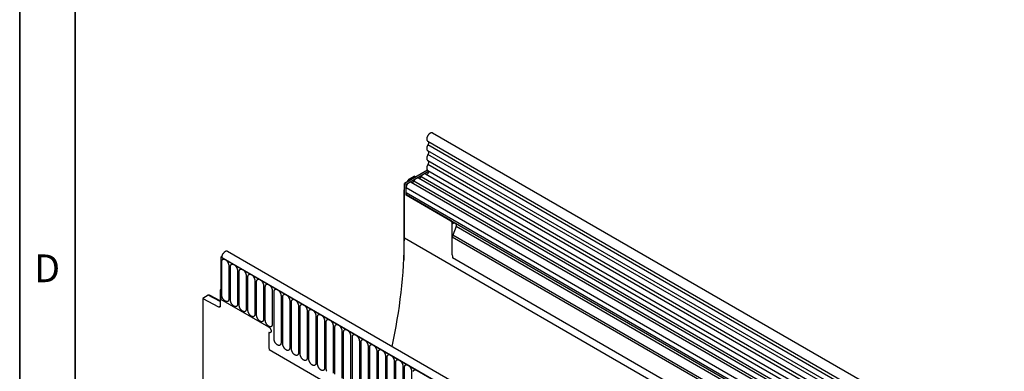
# Model space of a CAD drawing. Units: millimetres. Extents: x 75 to 2100, y 0 to 1460.
# Drawn here: x 75 to 519, y 570 to 728 of the extents above; entities that cross this region are included whole.
import ezdxf

# ---------------------------------------------------------------- set-up
doc = ezdxf.new("R2010")
doc.units = ezdxf.units.MM
doc.header["$LTSCALE"] = 5
doc.layers.get('0').update_dxf_attribs({"color": 1})
doc.layers.add('132308', color=7, linetype='Continuous')
doc.styles.add('SLDTEXTSTYLE0', font='TXT', dxfattribs={"width": 0.605})

# ---------------------------------------------------------------- blocks, each defined once
blk = doc.blocks.new('1037903-M_005_ISO_view')
for p, q in [((551, -62.91), (-154.7, 344.48)), ((-156.82, 340.8), (548.87, -66.59)), ((548.92, -68.24), (-156.77, 339.14)), ((548.92, -71.01), (-156.77, 336.38)), ((548.92, -72.64), (-156.77, 334.75)), ((548.92, -75.41), (-156.77, 331.98)), ((548.92, -77.03), (-156.77, 330.36)), ((-156.97, 327.75), (-167.34, 321.76)), ((-166.63, 321.36), (-156.49, 327.21)), ((-162.74, 325.08), (-165.18, 323.67)), ((-162.74, 325.08), (-162.15, 324.76)), ((36.46, 210.11), (-161.03, 324.12)), ((37.63, 210.65), (-159.86, 324.66)), ((547.49, -81.17), (-157.8, 325.99)), ((-156.76, 327.58), (548.93, -79.8)), ((-167.34, 297.27), (-167.34, 321.76)), ((-167.34, 321.76), (-166.63, 321.36)), ((-166.63, 316.46), (-166.63, 321.36)), ((-166.63, 317.48), (-166.63, 319.75)), ((30.86, 205.74), (-166.63, 319.75)), ((-166.04, 322.51), (-165.68, 323.15)), ((-165.31, 322.93), (-165.68, 323.15)), ((-165.18, 323.67), (-164.61, 323.34)), ((33.23, 208.24), (-164.26, 322.25)), ((34.4, 208.78), (-163.1, 322.79)), ((-167.59, 318.14), (-167.59, 287.22)), ((-167.34, 317.99), (-167.59, 318.14)), ((30.86, 203.47), (-166.63, 317.48)), ((-166.63, 316.46), (-166.39, 316.6)), ((-146.48, 304.82), (-166.63, 316.46)), ((-146.24, 304.96), (-166.39, 316.6)), ((-146.48, 304.82), (-146.24, 304.96)), ((-145.77, 303.6), (-144.91, 304.1)), ((-145.77, 289.56), (-145.77, 303.6)), ((-144.08, 302.33), (-145.58, 298.45)), ((31.38, 202.33), (-145.34, 304.35)), ((-144.91, 304.1), (-144.24, 303.71)), ((32.39, 201.74), (-144.24, 303.71)), ((32.56, 200.36), (-144.08, 302.33)), ((-145.77, 289.56), (-145.77, 297.52)), ((518.2, -85.78), (-145.77, 297.52)), ((518.2, -84.75), (-145.58, 298.45)), ((-167.34, 297.27), (539.77, -110.94)), ((-249.67, 288.83), (-250.07, 288.6)), ((-250.07, 288.6), (-250.07, 269.51)), ((-250.07, 288.6), (-249.72, 288.4)), ((456.33, -119.2), (-250.07, 288.6)), ((458.54, -116.28), (-247.15, 291.1)), ((-249.72, 288.4), (455.98, -118.99)), ((-249.69, 271.44), (-249.69, 286.54)), ((-246.53, 284.72), (-246.53, 269.61)), ((-245.76, 269.17), (-245.76, 284.28)), ((518.05, -94.97), (-145.62, 288.16)), ((518.05, -94.97), (-145.62, 288.16)), ((-242.61, 282.45), (-242.61, 267.35)), ((-241.84, 266.9), (-241.84, 282.01)), ((-238.68, 280.19), (-238.68, 265.08)), ((-237.91, 264.64), (-237.91, 279.75)), ((-234.76, 277.92), (-234.76, 262.82)), ((-233.99, 262.37), (-233.99, 277.48)), ((-230.83, 275.66), (-230.83, 260.55)), ((-255.76, 271.38), (-258.2, 269.97)), ((-250.42, 268.61), (-255.76, 271.38)), ((-250.42, 268.92), (-255.28, 271.44)), ((-250.07, 274.01), (-250.42, 273.8)), ((-250.07, 273.6), (-250.42, 273.8)), ((-250.42, 273.8), (-250.42, 266.51)), ((-250.07, 269.51), (-250.07, 273.6)), ((-230.06, 260.11), (-230.06, 275.21)), ((-226.91, 273.39), (-226.91, 258.29)), ((-226.14, 251.72), (-226.14, 272.95)), ((-222.98, 271.13), (-222.98, 249.9)), ((-258.2, 269.97), (-258.2, 144.02)), ((-258.2, 269.97), (-251.11, 266.09)), ((-251.11, 266.09), (-250.42, 266.49)), ((-228.5, 257.06), (-250.07, 269.51)), ((-222.21, 249.45), (-222.21, 270.68)), ((-219.06, 268.86), (-219.06, 247.63)), ((-218.29, 247.19), (-218.29, 268.42)), ((-215.13, 266.6), (-215.13, 245.37)), ((-214.37, 244.92), (-214.37, 266.15)), ((-211.21, 264.33), (-211.21, 243.1)), ((-210.44, 242.66), (-210.44, 263.89)), ((-207.29, 262.06), (-207.29, 240.83)), ((-206.52, 240.39), (-206.52, 261.62)), ((-203.36, 259.8), (-203.36, 238.57)), ((-202.59, 238.13), (-202.59, 259.36)), ((-199.44, 257.53), (-199.44, 236.3)), ((-228.5, 254.61), (-228.5, 248.33)), ((-198.67, 235.86), (-198.67, 257.09)), ((-195.51, 255.27), (-195.51, 234.04)), ((-194.74, 233.59), (-194.74, 254.82)), ((-191.59, 253), (-191.59, 231.77)), ((-190.82, 231.33), (-190.82, 252.56)), ((-187.66, 250.74), (-187.66, 229.51)), ((-186.89, 229.06), (-186.89, 250.29)), ((-228.35, 246.93), (349.06, -86.4)), ((-228.35, 246.93), (349.06, -86.4)), ((-183.74, 248.47), (-183.74, 227.24)), ((-182.97, 226.8), (-182.97, 248.03)), ((-179.81, 246.21), (-179.81, 224.98)), ((-179.05, 224.53), (-179.05, 245.76)), ((-175.89, 243.94), (-175.89, 222.71)), ((-175.12, 222.27), (-175.12, 243.5)), ((-171.97, 241.67), (-171.97, 220.44)), ((-171.2, 220), (-171.2, 241.23)), ((-168.04, 239.41), (-168.04, 218.18)), ((-167.27, 217.74), (-167.27, 238.97)), ((-164.12, 237.14), (-164.12, 215.91))]:
    blk.add_line(p, q)
at = {"flags": 128}
for points in [[(-154.7, 344.48), (-154.75, 344.51), (-154.84, 344.54), (-154.93, 344.56), (-155.03, 344.57), (-155.13, 344.58), (-155.24, 344.57), (-155.35, 344.54), (-155.46, 344.51), (-155.57, 344.47), (-155.68, 344.41), (-155.8, 344.35), (-155.91, 344.28), (-156.02, 344.19), (-156.14, 344.1), (-156.24, 344), (-156.35, 343.89), (-156.45, 343.77), (-156.55, 343.65), (-156.65, 343.52), (-156.74, 343.39), (-156.82, 343.25), (-156.9, 343.11), (-156.97, 342.97), (-157.03, 342.82), (-157.09, 342.67), (-157.14, 342.53), (-157.18, 342.38), (-157.21, 342.23), (-157.24, 342.09), (-157.25, 341.95), (-157.26, 341.81), (-157.26, 341.68), (-157.25, 341.56), (-157.23, 341.44), (-157.2, 341.33), (-157.17, 341.22), (-157.13, 341.13), (-157.07, 341.04), (-157.02, 340.96), (-156.95, 340.89), (-156.88, 340.83), (-156.82, 340.8)], [(-156.77, 339.14), (-156.86, 338.99), (-156.94, 338.83), (-157.01, 338.67), (-157.07, 338.5), (-157.12, 338.34), (-157.17, 338.18), (-157.21, 338.02), (-157.23, 337.86), (-157.25, 337.7), (-157.26, 337.55), (-157.26, 337.4), (-157.25, 337.26), (-157.23, 337.13), (-157.21, 337), (-157.17, 336.89), (-157.12, 336.78), (-157.07, 336.68), (-157.01, 336.58), (-156.94, 336.5), (-156.86, 336.43), (-156.77, 336.38)], [(-156.75, 340.76), (-156.73, 340.74), (-156.67, 340.69), (-156.62, 340.63), (-156.58, 340.56), (-156.54, 340.48), (-156.52, 340.39), (-156.5, 340.3), (-156.49, 340.19), (-156.48, 340.09), (-156.49, 339.98), (-156.51, 339.86), (-156.53, 339.74), (-156.56, 339.62), (-156.61, 339.5), (-156.65, 339.38), (-156.71, 339.26), (-156.77, 339.14)], [(-156.77, 334.75), (-156.86, 334.59), (-156.94, 334.43), (-157.01, 334.27), (-157.07, 334.11), (-157.12, 333.95), (-157.17, 333.78), (-157.21, 333.62), (-157.23, 333.46), (-157.25, 333.31), (-157.26, 333.16), (-157.26, 333.01), (-157.25, 332.87), (-157.23, 332.74), (-157.21, 332.61), (-157.17, 332.49), (-157.12, 332.38), (-157.07, 332.28), (-157.01, 332.19), (-156.94, 332.11), (-156.86, 332.04), (-156.77, 331.98)], [(-156.77, 336.38), (-156.71, 336.33), (-156.65, 336.27), (-156.6, 336.2), (-156.56, 336.13), (-156.53, 336.04), (-156.5, 335.94), (-156.49, 335.84), (-156.48, 335.73), (-156.49, 335.61), (-156.5, 335.49), (-156.53, 335.37), (-156.56, 335.25), (-156.6, 335.12), (-156.65, 335), (-156.71, 334.87), (-156.77, 334.75)], [(-156.77, 330.36), (-156.86, 330.2), (-156.93, 330.04), (-157, 329.88), (-157.07, 329.72), (-157.12, 329.56), (-157.17, 329.4), (-157.2, 329.24), (-157.23, 329.09), (-157.25, 328.93), (-157.26, 328.78), (-157.26, 328.64), (-157.25, 328.5), (-157.24, 328.37), (-157.21, 328.24), (-157.18, 328.12), (-157.13, 328.01), (-157.08, 327.91), (-157.02, 327.82), (-156.95, 327.74), (-156.88, 327.66), (-156.79, 327.6), (-156.76, 327.58)], [(-156.77, 331.98), (-156.71, 331.94), (-156.65, 331.88), (-156.6, 331.81), (-156.56, 331.73), (-156.53, 331.64), (-156.5, 331.55), (-156.49, 331.45), (-156.48, 331.34), (-156.49, 331.22), (-156.5, 331.1), (-156.53, 330.98), (-156.56, 330.85), (-156.6, 330.73), (-156.65, 330.6), (-156.71, 330.48), (-156.77, 330.36)], [(-161.03, 324.12), (-161.08, 324.15), (-161.17, 324.18), (-161.26, 324.2), (-161.36, 324.21), (-161.46, 324.21), (-161.57, 324.2), (-161.68, 324.17), (-161.79, 324.13), (-161.9, 324.08), (-162.01, 324.02), (-162.13, 323.95), (-162.24, 323.87), (-162.35, 323.78), (-162.46, 323.68), (-162.56, 323.57), (-162.66, 323.46), (-162.76, 323.34), (-162.85, 323.21), (-162.94, 323.07), (-163.02, 322.94), (-163.1, 322.79)], [(-157.8, 325.99), (-157.85, 326.01), (-157.94, 326.05), (-158.03, 326.07), (-158.13, 326.08), (-158.23, 326.08), (-158.34, 326.06), (-158.44, 326.04), (-158.56, 326), (-158.67, 325.95), (-158.78, 325.89), (-158.89, 325.82), (-159.01, 325.74), (-159.12, 325.65), (-159.23, 325.55), (-159.33, 325.44), (-159.43, 325.32), (-159.53, 325.2), (-159.62, 325.07), (-159.71, 324.94), (-159.79, 324.8), (-159.86, 324.66)], [(-156.65, 327.52), (-156.6, 327.48), (-156.56, 327.42), (-156.53, 327.36), (-156.51, 327.29), (-156.49, 327.21), (-156.48, 327.13), (-156.49, 327.04), (-156.5, 326.94), (-156.52, 326.85), (-156.54, 326.75), (-156.58, 326.65), (-156.62, 326.55), (-156.67, 326.45), (-156.73, 326.36), (-156.79, 326.27), (-156.86, 326.18), (-156.93, 326.11), (-157, 326.04), (-157.08, 325.98), (-157.16, 325.93), (-157.23, 325.89), (-157.31, 325.86), (-157.38, 325.84), (-157.46, 325.83), (-157.52, 325.83), (-157.54, 325.84)], [(-164.26, 322.25), (-164.31, 322.28), (-164.4, 322.31), (-164.49, 322.33), (-164.58, 322.35), (-164.68, 322.34), (-164.78, 322.33), (-164.89, 322.31), (-164.99, 322.28), (-165.1, 322.23), (-165.21, 322.17), (-165.32, 322.11), (-165.43, 322.03), (-165.54, 321.95), (-165.65, 321.85), (-165.75, 321.75), (-165.86, 321.64), (-165.95, 321.52), (-166.05, 321.4), (-166.13, 321.27), (-166.21, 321.14), (-166.29, 321), (-166.36, 320.86), (-166.42, 320.72), (-166.48, 320.58), (-166.52, 320.44), (-166.56, 320.3), (-166.59, 320.16), (-166.61, 320.02), (-166.63, 319.88), (-166.63, 319.75)], [(-247.15, 291.1), (-247.15, 291.1), (-247.24, 291.15), (-247.33, 291.18), (-247.42, 291.2), (-247.52, 291.2), (-247.62, 291.2), (-247.73, 291.19), (-247.84, 291.16), (-247.95, 291.12), (-248.06, 291.08), (-248.18, 291.02), (-248.29, 290.95), (-248.4, 290.88), (-248.52, 290.79), (-248.63, 290.69), (-248.74, 290.59), (-248.84, 290.48), (-248.94, 290.36), (-249.04, 290.24), (-249.13, 290.1), (-249.22, 289.97), (-249.3, 289.83), (-249.38, 289.69), (-249.45, 289.54), (-249.51, 289.4), (-249.56, 289.25), (-249.61, 289.1), (-249.65, 288.96), (-249.68, 288.81), (-249.7, 288.67), (-249.71, 288.53), (-249.72, 288.4)], [(-249.69, 286.54), (-249.68, 286.68), (-249.67, 286.8), (-249.65, 286.92), (-249.62, 287.04), (-249.58, 287.14), (-249.53, 287.24), (-249.47, 287.33), (-249.41, 287.41), (-249.34, 287.48), (-249.26, 287.54), (-249.18, 287.59), (-249.09, 287.62), (-249, 287.65), (-248.9, 287.66), (-248.79, 287.67), (-248.68, 287.66), (-248.57, 287.64), (-248.46, 287.61), (-248.34, 287.57), (-248.23, 287.52), (-248.11, 287.45), (-247.99, 287.38), (-247.87, 287.3), (-247.76, 287.2), (-247.64, 287.1), (-247.53, 286.99), (-247.42, 286.88), (-247.32, 286.75), (-247.22, 286.62), (-247.12, 286.49), (-247.03, 286.35), (-246.95, 286.2), (-246.87, 286.05), (-246.8, 285.9), (-246.74, 285.75), (-246.69, 285.6), (-246.64, 285.45), (-246.6, 285.3), (-246.57, 285.15), (-246.55, 285), (-246.53, 284.86), (-246.53, 284.72)], [(-245.76, 284.28), (-245.76, 284.41), (-245.74, 284.54), (-245.72, 284.66), (-245.69, 284.77), (-245.65, 284.88), (-245.61, 284.98), (-245.55, 285.07), (-245.49, 285.14), (-245.42, 285.21), (-245.34, 285.27), (-245.26, 285.32), (-245.17, 285.36), (-245.07, 285.38), (-244.97, 285.4), (-244.87, 285.4), (-244.76, 285.39), (-244.65, 285.38), (-244.53, 285.34), (-244.42, 285.3), (-244.3, 285.25), (-244.18, 285.19), (-244.07, 285.11), (-243.95, 285.03), (-243.83, 284.94), (-243.72, 284.84), (-243.61, 284.73), (-243.5, 284.61), (-243.39, 284.49), (-243.29, 284.36), (-243.2, 284.22), (-243.11, 284.08), (-243.03, 283.94), (-242.95, 283.79), (-242.88, 283.64), (-242.82, 283.49), (-242.76, 283.34), (-242.71, 283.18), (-242.68, 283.03), (-242.64, 282.88), (-242.62, 282.74), (-242.61, 282.59), (-242.61, 282.45)], [(-241.84, 282.01), (-241.83, 282.14), (-241.82, 282.27), (-241.8, 282.39), (-241.77, 282.51), (-241.73, 282.61), (-241.68, 282.71), (-241.63, 282.8), (-241.56, 282.88), (-241.49, 282.95), (-241.42, 283.01), (-241.33, 283.06), (-241.24, 283.09), (-241.15, 283.12), (-241.05, 283.13), (-240.94, 283.14), (-240.84, 283.13), (-240.72, 283.11), (-240.61, 283.08), (-240.49, 283.04), (-240.38, 282.99), (-240.26, 282.92), (-240.14, 282.85), (-240.02, 282.77), (-239.91, 282.67), (-239.79, 282.57), (-239.68, 282.46), (-239.57, 282.35), (-239.47, 282.22), (-239.37, 282.09), (-239.27, 281.96), (-239.19, 281.82), (-239.1, 281.67), (-239.02, 281.52), (-238.95, 281.37), (-238.89, 281.22), (-238.84, 281.07), (-238.79, 280.92), (-238.75, 280.77), (-238.72, 280.62), (-238.7, 280.47), (-238.69, 280.33), (-238.68, 280.19)], [(-237.91, 279.75), (-237.91, 279.88), (-237.9, 280.01), (-237.87, 280.13), (-237.84, 280.24), (-237.8, 280.35), (-237.76, 280.45), (-237.7, 280.53), (-237.64, 280.61), (-237.57, 280.68), (-237.49, 280.74), (-237.41, 280.79), (-237.32, 280.83), (-237.22, 280.85), (-237.12, 280.87), (-237.02, 280.87), (-236.91, 280.86), (-236.8, 280.84), (-236.69, 280.81), (-236.57, 280.77), (-236.45, 280.72), (-236.33, 280.66), (-236.22, 280.58), (-236.1, 280.5), (-235.98, 280.41), (-235.87, 280.31), (-235.76, 280.2), (-235.65, 280.08), (-235.55, 279.96), (-235.45, 279.83), (-235.35, 279.69), (-235.26, 279.55), (-235.18, 279.41), (-235.1, 279.26), (-235.03, 279.11), (-234.97, 278.96), (-234.91, 278.8), (-234.87, 278.65), (-234.83, 278.5), (-234.8, 278.35), (-234.77, 278.2), (-234.76, 278.06), (-234.76, 277.92)], [(-233.99, 277.48), (-233.98, 277.61), (-233.97, 277.74), (-233.95, 277.86), (-233.92, 277.98), (-233.88, 278.08), (-233.83, 278.18), (-233.78, 278.27), (-233.71, 278.35), (-233.64, 278.42), (-233.57, 278.48), (-233.48, 278.52), (-233.39, 278.56), (-233.3, 278.59), (-233.2, 278.6), (-233.09, 278.61), (-232.99, 278.6), (-232.88, 278.58), (-232.76, 278.55), (-232.65, 278.51), (-232.53, 278.45), (-232.41, 278.39), (-232.29, 278.32), (-232.17, 278.24), (-232.06, 278.14), (-231.94, 278.04), (-231.83, 277.93), (-231.73, 277.82), (-231.62, 277.69), (-231.52, 277.56), (-231.43, 277.43), (-231.34, 277.29), (-231.25, 277.14), (-231.18, 276.99), (-231.11, 276.84), (-231.04, 276.69), (-230.99, 276.54), (-230.94, 276.39), (-230.9, 276.24), (-230.87, 276.09), (-230.85, 275.94), (-230.84, 275.8), (-230.83, 275.66)], [(-230.06, 275.21), (-230.06, 275.35), (-230.05, 275.48), (-230.02, 275.6), (-229.99, 275.71), (-229.95, 275.82), (-229.91, 275.91), (-229.85, 276), (-229.79, 276.08), (-229.72, 276.15), (-229.64, 276.21), (-229.56, 276.26), (-229.47, 276.3), (-229.37, 276.32), (-229.27, 276.34), (-229.17, 276.34), (-229.06, 276.33), (-228.95, 276.31), (-228.84, 276.28), (-228.72, 276.24), (-228.6, 276.19), (-228.49, 276.13), (-228.37, 276.05), (-228.25, 275.97), (-228.13, 275.88), (-228.02, 275.78), (-227.91, 275.67), (-227.8, 275.55), (-227.7, 275.43), (-227.6, 275.3), (-227.5, 275.16), (-227.41, 275.02), (-227.33, 274.87), (-227.25, 274.73), (-227.18, 274.58), (-227.12, 274.43), (-227.06, 274.27), (-227.02, 274.12), (-226.98, 273.97), (-226.95, 273.82), (-226.92, 273.67), (-226.91, 273.53), (-226.91, 273.39)], [(-246.53, 269.61), (-246.53, 269.48), (-246.55, 269.35), (-246.57, 269.23), (-246.6, 269.12), (-246.64, 269.01), (-246.69, 268.91), (-246.74, 268.82), (-246.8, 268.75), (-246.87, 268.68), (-246.95, 268.62), (-247.03, 268.57), (-247.12, 268.53), (-247.22, 268.51), (-247.32, 268.49), (-247.42, 268.49), (-247.53, 268.5), (-247.64, 268.51), (-247.76, 268.55), (-247.87, 268.59), (-247.99, 268.64), (-248.11, 268.7), (-248.23, 268.78), (-248.34, 268.86), (-248.46, 268.95), (-248.57, 269.05), (-248.68, 269.16), (-248.79, 269.28), (-248.9, 269.4), (-249, 269.53), (-249.09, 269.67), (-249.18, 269.81), (-249.26, 269.95), (-249.34, 270.1), (-249.41, 270.25), (-249.47, 270.4), (-249.53, 270.55), (-249.58, 270.71), (-249.62, 270.86), (-249.65, 271.01), (-249.67, 271.15), (-249.68, 271.3), (-249.69, 271.44)], [(-226.14, 272.95), (-226.14, 273.08), (-226.12, 273.21), (-226.1, 273.33), (-226.07, 273.45), (-226.03, 273.55), (-225.98, 273.65), (-225.93, 273.74), (-225.87, 273.82), (-225.8, 273.89), (-225.72, 273.95), (-225.63, 273.99), (-225.55, 274.03), (-225.45, 274.06), (-225.35, 274.07), (-225.25, 274.08), (-225.14, 274.07), (-225.03, 274.05), (-224.91, 274.02), (-224.8, 273.98), (-224.68, 273.92), (-224.56, 273.86), (-224.44, 273.79), (-224.33, 273.7), (-224.21, 273.61), (-224.1, 273.51), (-223.98, 273.4), (-223.88, 273.28), (-223.77, 273.16), (-223.67, 273.03), (-223.58, 272.89), (-223.49, 272.75), (-223.4, 272.61), (-223.33, 272.46), (-223.26, 272.31), (-223.19, 272.16), (-223.14, 272.01), (-223.09, 271.86), (-223.05, 271.7), (-223.02, 271.55), (-223, 271.41), (-222.99, 271.27), (-222.98, 271.13)], [(-222.21, 270.68), (-222.21, 270.82), (-222.2, 270.94), (-222.18, 271.07), (-222.14, 271.18), (-222.11, 271.29), (-222.06, 271.38), (-222, 271.47), (-221.94, 271.55), (-221.87, 271.62), (-221.79, 271.68), (-221.71, 271.73), (-221.62, 271.77), (-221.53, 271.79), (-221.43, 271.81), (-221.32, 271.81), (-221.21, 271.8), (-221.1, 271.78), (-220.99, 271.75), (-220.87, 271.71), (-220.75, 271.66), (-220.64, 271.59), (-220.52, 271.52), (-220.4, 271.44), (-220.29, 271.35), (-220.17, 271.25), (-220.06, 271.14), (-219.95, 271.02), (-219.85, 270.89), (-219.75, 270.76), (-219.65, 270.63), (-219.56, 270.49), (-219.48, 270.34), (-219.4, 270.2), (-219.33, 270.05), (-219.27, 269.89), (-219.21, 269.74), (-219.17, 269.59), (-219.13, 269.44), (-219.1, 269.29), (-219.08, 269.14), (-219.06, 269), (-219.06, 268.86)], [(-250.42, 266.51), (-250.43, 266.43), (-250.44, 266.34), (-250.46, 266.27), (-250.49, 266.2), (-250.53, 266.15), (-250.57, 266.1), (-250.62, 266.06), (-250.68, 266.03), (-250.74, 266.01), (-250.81, 266.01), (-250.88, 266.01), (-250.96, 266.03), (-251.03, 266.06), (-251.11, 266.09)], [(-242.61, 267.35), (-242.61, 267.21), (-242.62, 267.09), (-242.64, 266.97), (-242.68, 266.85), (-242.71, 266.75), (-242.76, 266.65), (-242.82, 266.56), (-242.88, 266.48), (-242.95, 266.41), (-243.03, 266.35), (-243.11, 266.3), (-243.2, 266.27), (-243.29, 266.24), (-243.39, 266.23), (-243.5, 266.22), (-243.61, 266.23), (-243.72, 266.25), (-243.83, 266.28), (-243.95, 266.32), (-244.07, 266.37), (-244.18, 266.44), (-244.3, 266.51), (-244.42, 266.59), (-244.53, 266.69), (-244.65, 266.79), (-244.76, 266.9), (-244.87, 267.01), (-244.97, 267.14), (-245.07, 267.27), (-245.17, 267.4), (-245.26, 267.54), (-245.34, 267.69), (-245.42, 267.84), (-245.49, 267.99), (-245.55, 268.14), (-245.61, 268.29), (-245.65, 268.44), (-245.69, 268.59), (-245.72, 268.74), (-245.74, 268.89), (-245.76, 269.03), (-245.76, 269.17)], [(-238.68, 265.08), (-238.69, 264.95), (-238.7, 264.82), (-238.72, 264.7), (-238.75, 264.59), (-238.79, 264.48), (-238.84, 264.38), (-238.89, 264.29), (-238.95, 264.21), (-239.02, 264.15), (-239.1, 264.09), (-239.19, 264.04), (-239.27, 264), (-239.37, 263.97), (-239.47, 263.96), (-239.57, 263.96), (-239.68, 263.96), (-239.79, 263.98), (-239.91, 264.01), (-240.02, 264.06), (-240.14, 264.11), (-240.26, 264.17), (-240.38, 264.24), (-240.49, 264.33), (-240.61, 264.42), (-240.72, 264.52), (-240.84, 264.63), (-240.94, 264.75), (-241.05, 264.87), (-241.15, 265), (-241.24, 265.14), (-241.33, 265.28), (-241.42, 265.42), (-241.49, 265.57), (-241.56, 265.72), (-241.63, 265.87), (-241.68, 266.02), (-241.73, 266.18), (-241.77, 266.33), (-241.8, 266.48), (-241.82, 266.62), (-241.83, 266.77), (-241.84, 266.9)], [(-218.29, 268.42), (-218.29, 268.55), (-218.27, 268.68), (-218.25, 268.8), (-218.22, 268.91), (-218.18, 269.02), (-218.13, 269.12), (-218.08, 269.21), (-218.02, 269.29), (-217.95, 269.36), (-217.87, 269.41), (-217.79, 269.46), (-217.7, 269.5), (-217.6, 269.53), (-217.5, 269.54), (-217.4, 269.54), (-217.29, 269.54), (-217.18, 269.52), (-217.06, 269.49), (-216.95, 269.44), (-216.83, 269.39), (-216.71, 269.33), (-216.59, 269.26), (-216.48, 269.17), (-216.36, 269.08), (-216.25, 268.98), (-216.14, 268.87), (-216.03, 268.75), (-215.92, 268.63), (-215.82, 268.5), (-215.73, 268.36), (-215.64, 268.22), (-215.56, 268.08), (-215.48, 267.93), (-215.41, 267.78), (-215.35, 267.63), (-215.29, 267.48), (-215.24, 267.32), (-215.2, 267.17), (-215.17, 267.02), (-215.15, 266.88), (-215.14, 266.73), (-215.13, 266.6)], [(-214.37, 266.15), (-214.36, 266.29), (-214.35, 266.41), (-214.33, 266.53), (-214.3, 266.65), (-214.26, 266.76), (-214.21, 266.85), (-214.15, 266.94), (-214.09, 267.02), (-214.02, 267.09), (-213.94, 267.15), (-213.86, 267.2), (-213.77, 267.23), (-213.68, 267.26), (-213.58, 267.27), (-213.47, 267.28), (-213.36, 267.27), (-213.25, 267.25), (-213.14, 267.22), (-213.02, 267.18), (-212.91, 267.13), (-212.79, 267.06), (-212.67, 266.99), (-212.55, 266.91), (-212.44, 266.82), (-212.32, 266.71), (-212.21, 266.6), (-212.1, 266.49), (-212, 266.36), (-211.9, 266.23), (-211.8, 266.1), (-211.71, 265.96), (-211.63, 265.81), (-211.55, 265.67), (-211.48, 265.51), (-211.42, 265.36), (-211.37, 265.21), (-211.32, 265.06), (-211.28, 264.91), (-211.25, 264.76), (-211.23, 264.61), (-211.21, 264.47), (-211.21, 264.33)], [(-234.76, 262.82), (-234.76, 262.68), (-234.77, 262.56), (-234.8, 262.43), (-234.83, 262.32), (-234.87, 262.21), (-234.91, 262.12), (-234.97, 262.03), (-235.03, 261.95), (-235.1, 261.88), (-235.18, 261.82), (-235.26, 261.77), (-235.35, 261.74), (-235.45, 261.71), (-235.55, 261.69), (-235.65, 261.69), (-235.76, 261.7), (-235.87, 261.72), (-235.98, 261.75), (-236.1, 261.79), (-236.22, 261.84), (-236.33, 261.91), (-236.45, 261.98), (-236.57, 262.06), (-236.69, 262.15), (-236.8, 262.26), (-236.91, 262.36), (-237.02, 262.48), (-237.12, 262.61), (-237.22, 262.74), (-237.32, 262.87), (-237.41, 263.01), (-237.49, 263.16), (-237.57, 263.3), (-237.64, 263.45), (-237.7, 263.61), (-237.76, 263.76), (-237.8, 263.91), (-237.84, 264.06), (-237.87, 264.21), (-237.9, 264.36), (-237.91, 264.5), (-237.91, 264.64)], [(-230.83, 260.55), (-230.84, 260.42), (-230.85, 260.29), (-230.87, 260.17), (-230.9, 260.05), (-230.94, 259.95), (-230.99, 259.85), (-231.04, 259.76), (-231.11, 259.68), (-231.18, 259.61), (-231.25, 259.56), (-231.34, 259.51), (-231.43, 259.47), (-231.52, 259.44), (-231.62, 259.43), (-231.73, 259.43), (-231.83, 259.43), (-231.94, 259.45), (-232.06, 259.48), (-232.17, 259.52), (-232.29, 259.58), (-232.41, 259.64), (-232.53, 259.71), (-232.65, 259.8), (-232.76, 259.89), (-232.88, 259.99), (-232.99, 260.1), (-233.09, 260.22), (-233.2, 260.34), (-233.3, 260.47), (-233.39, 260.61), (-233.48, 260.75), (-233.57, 260.89), (-233.64, 261.04), (-233.71, 261.19), (-233.78, 261.34), (-233.83, 261.49), (-233.88, 261.64), (-233.92, 261.8), (-233.95, 261.95), (-233.97, 262.09), (-233.98, 262.24), (-233.99, 262.37)], [(-210.44, 263.89), (-210.44, 264.02), (-210.42, 264.15), (-210.4, 264.27), (-210.37, 264.38), (-210.33, 264.49), (-210.29, 264.59), (-210.23, 264.68), (-210.17, 264.76), (-210.1, 264.82), (-210.02, 264.88), (-209.94, 264.93), (-209.85, 264.97), (-209.75, 264.99), (-209.65, 265.01), (-209.55, 265.01), (-209.44, 265), (-209.33, 264.99), (-209.21, 264.96), (-209.1, 264.91), (-208.98, 264.86), (-208.86, 264.8), (-208.75, 264.72), (-208.63, 264.64), (-208.51, 264.55), (-208.4, 264.45), (-208.29, 264.34), (-208.18, 264.22), (-208.07, 264.1), (-207.97, 263.97), (-207.88, 263.83), (-207.79, 263.69), (-207.71, 263.55), (-207.63, 263.4), (-207.56, 263.25), (-207.5, 263.1), (-207.44, 262.95), (-207.39, 262.79), (-207.36, 262.64), (-207.32, 262.49), (-207.3, 262.35), (-207.29, 262.2), (-207.29, 262.06)], [(-206.52, 261.62), (-206.51, 261.75), (-206.5, 261.88), (-206.48, 262), (-206.45, 262.12), (-206.41, 262.22), (-206.36, 262.32), (-206.31, 262.41), (-206.24, 262.49), (-206.17, 262.56), (-206.1, 262.62), (-206.01, 262.67), (-205.92, 262.7), (-205.83, 262.73), (-205.73, 262.74), (-205.62, 262.75), (-205.52, 262.74), (-205.4, 262.72), (-205.29, 262.69), (-205.17, 262.65), (-205.06, 262.6), (-204.94, 262.53), (-204.82, 262.46), (-204.7, 262.38), (-204.59, 262.28), (-204.47, 262.18), (-204.36, 262.07), (-204.25, 261.96), (-204.15, 261.83), (-204.05, 261.7), (-203.95, 261.57), (-203.87, 261.43), (-203.78, 261.28), (-203.7, 261.13), (-203.63, 260.98), (-203.57, 260.83), (-203.52, 260.68), (-203.47, 260.53), (-203.43, 260.38), (-203.4, 260.23), (-203.38, 260.08), (-203.37, 259.94), (-203.36, 259.8)], [(-226.91, 258.29), (-226.91, 258.15), (-226.92, 258.02), (-226.95, 257.9), (-226.98, 257.79), (-227.02, 257.68), (-227.06, 257.59), (-227.12, 257.5), (-227.18, 257.42), (-227.25, 257.35), (-227.33, 257.29), (-227.41, 257.24), (-227.5, 257.2), (-227.6, 257.18), (-227.7, 257.16), (-227.8, 257.16), (-227.91, 257.17), (-228.02, 257.19), (-228.13, 257.22), (-228.25, 257.26), (-228.37, 257.31), (-228.49, 257.37), (-228.6, 257.45), (-228.72, 257.53), (-228.84, 257.62), (-228.95, 257.72), (-229.06, 257.83), (-229.17, 257.95), (-229.27, 258.07), (-229.37, 258.2), (-229.47, 258.34), (-229.56, 258.48), (-229.64, 258.63), (-229.72, 258.77), (-229.79, 258.92), (-229.85, 259.07), (-229.91, 259.23), (-229.95, 259.38), (-229.99, 259.53), (-230.02, 259.68), (-230.05, 259.83), (-230.06, 259.97), (-230.06, 260.11)], [(-202.59, 259.36), (-202.59, 259.49), (-202.58, 259.62), (-202.55, 259.74), (-202.52, 259.85), (-202.48, 259.96), (-202.44, 260.06), (-202.38, 260.14), (-202.32, 260.22), (-202.25, 260.29), (-202.17, 260.35), (-202.09, 260.4), (-202, 260.44), (-201.9, 260.46), (-201.8, 260.48), (-201.7, 260.48), (-201.59, 260.47), (-201.48, 260.45), (-201.37, 260.42), (-201.25, 260.38), (-201.13, 260.33), (-201.01, 260.27), (-200.9, 260.19), (-200.78, 260.11), (-200.66, 260.02), (-200.55, 259.92), (-200.44, 259.81), (-200.33, 259.69), (-200.23, 259.57), (-200.13, 259.44), (-200.03, 259.3), (-199.94, 259.16), (-199.86, 259.02), (-199.78, 258.87), (-199.71, 258.72), (-199.65, 258.57), (-199.59, 258.41), (-199.55, 258.26), (-199.51, 258.11), (-199.48, 257.96), (-199.45, 257.82), (-199.44, 257.67), (-199.44, 257.53)], [(-198.67, 257.09), (-198.66, 257.22), (-198.65, 257.35), (-198.63, 257.47), (-198.6, 257.59), (-198.56, 257.69), (-198.51, 257.79), (-198.46, 257.88), (-198.39, 257.96), (-198.32, 258.03), (-198.25, 258.09), (-198.16, 258.13), (-198.07, 258.17), (-197.98, 258.2), (-197.88, 258.21), (-197.77, 258.22), (-197.67, 258.21), (-197.56, 258.19), (-197.44, 258.16), (-197.33, 258.12), (-197.21, 258.06), (-197.09, 258), (-196.97, 257.93), (-196.85, 257.85), (-196.74, 257.75), (-196.62, 257.65), (-196.51, 257.54), (-196.41, 257.43), (-196.3, 257.3), (-196.2, 257.17), (-196.11, 257.04), (-196.02, 256.9), (-195.93, 256.75), (-195.86, 256.6), (-195.79, 256.45), (-195.72, 256.3), (-195.67, 256.15), (-195.62, 256), (-195.58, 255.85), (-195.55, 255.7), (-195.53, 255.55), (-195.52, 255.41), (-195.51, 255.27)], [(-228.5, 257.06), (-228.41, 257), (-228.31, 256.93), (-228.22, 256.86), (-228.13, 256.77), (-228.04, 256.68), (-227.96, 256.58), (-227.88, 256.47), (-227.81, 256.36), (-227.74, 256.24), (-227.67, 256.12), (-227.62, 256), (-227.57, 255.88), (-227.53, 255.76), (-227.49, 255.64), (-227.47, 255.51), (-227.45, 255.4), (-227.44, 255.28), (-227.44, 255.17), (-227.45, 255.07), (-227.47, 254.97), (-227.49, 254.88), (-227.53, 254.79), (-227.57, 254.72), (-227.62, 254.65), (-227.67, 254.6), (-227.74, 254.55), (-227.81, 254.51), (-227.88, 254.49), (-227.96, 254.47), (-228.04, 254.47), (-228.13, 254.48), (-228.22, 254.5), (-228.31, 254.52), (-228.41, 254.56), (-228.5, 254.61)], [(-228.5, 257.06), (-228.41, 257), (-228.31, 256.93), (-228.22, 256.86), (-228.13, 256.77), (-228.04, 256.68), (-227.96, 256.58), (-227.88, 256.47), (-227.81, 256.36), (-227.74, 256.24), (-227.67, 256.12), (-227.62, 256), (-227.57, 255.88), (-227.53, 255.76), (-227.49, 255.64), (-227.47, 255.51), (-227.45, 255.4), (-227.44, 255.28), (-227.44, 255.17), (-227.45, 255.07), (-227.47, 254.97), (-227.49, 254.88), (-227.53, 254.79), (-227.57, 254.72), (-227.62, 254.65), (-227.67, 254.6), (-227.74, 254.55), (-227.81, 254.51), (-227.88, 254.49), (-227.96, 254.47), (-228.04, 254.47), (-228.13, 254.48), (-228.22, 254.5), (-228.31, 254.52), (-228.41, 254.56), (-228.5, 254.61)], [(-228.5, 257.06), (-228.41, 257), (-228.31, 256.93), (-228.22, 256.86), (-228.13, 256.77), (-228.04, 256.68), (-227.96, 256.58), (-227.88, 256.47), (-227.81, 256.36), (-227.74, 256.24), (-227.67, 256.12), (-227.62, 256), (-227.57, 255.88), (-227.53, 255.76), (-227.49, 255.64), (-227.47, 255.51), (-227.45, 255.4), (-227.44, 255.28), (-227.44, 255.17), (-227.45, 255.07), (-227.47, 254.97), (-227.49, 254.88), (-227.53, 254.79), (-227.57, 254.72), (-227.62, 254.65), (-227.67, 254.6), (-227.74, 254.55), (-227.81, 254.51), (-227.88, 254.49), (-227.96, 254.47), (-228.04, 254.47), (-228.13, 254.48), (-228.22, 254.5), (-228.31, 254.52), (-228.41, 254.56), (-228.5, 254.61)], [(-194.74, 254.82), (-194.74, 254.96), (-194.73, 255.09), (-194.7, 255.21), (-194.67, 255.32), (-194.63, 255.43), (-194.59, 255.53), (-194.53, 255.61), (-194.47, 255.69), (-194.4, 255.76), (-194.32, 255.82), (-194.24, 255.87), (-194.15, 255.91), (-194.05, 255.93), (-193.95, 255.95), (-193.85, 255.95), (-193.74, 255.94), (-193.63, 255.92), (-193.52, 255.89), (-193.4, 255.85), (-193.28, 255.8), (-193.17, 255.74), (-193.05, 255.66), (-192.93, 255.58), (-192.81, 255.49), (-192.7, 255.39), (-192.59, 255.28), (-192.48, 255.16), (-192.38, 255.04), (-192.28, 254.91), (-192.18, 254.77), (-192.09, 254.63), (-192.01, 254.49), (-191.93, 254.34), (-191.86, 254.19), (-191.8, 254.04), (-191.74, 253.88), (-191.7, 253.73), (-191.66, 253.58), (-191.63, 253.43), (-191.6, 253.28), (-191.59, 253.14), (-191.59, 253)], [(-190.82, 252.56), (-190.82, 252.69), (-190.8, 252.82), (-190.78, 252.94), (-190.75, 253.06), (-190.71, 253.16), (-190.66, 253.26), (-190.61, 253.35), (-190.55, 253.43), (-190.48, 253.5), (-190.4, 253.56), (-190.31, 253.6), (-190.23, 253.64), (-190.13, 253.67), (-190.03, 253.68), (-189.93, 253.69), (-189.82, 253.68), (-189.71, 253.66), (-189.59, 253.63), (-189.48, 253.59), (-189.36, 253.53), (-189.24, 253.47), (-189.12, 253.4), (-189.01, 253.31), (-188.89, 253.22), (-188.78, 253.12), (-188.66, 253.01), (-188.56, 252.89), (-188.45, 252.77), (-188.35, 252.64), (-188.26, 252.5), (-188.17, 252.36), (-188.08, 252.22), (-188.01, 252.07), (-187.94, 251.92), (-187.87, 251.77), (-187.82, 251.62), (-187.77, 251.47), (-187.73, 251.31), (-187.7, 251.17), (-187.68, 251.02), (-187.67, 250.88), (-187.66, 250.74)], [(-222.98, 249.9), (-222.99, 249.76), (-223, 249.63), (-223.02, 249.51), (-223.05, 249.4), (-223.09, 249.29), (-223.14, 249.2), (-223.19, 249.11), (-223.26, 249.03), (-223.33, 248.96), (-223.4, 248.9), (-223.49, 248.85), (-223.58, 248.81), (-223.67, 248.79), (-223.77, 248.77), (-223.88, 248.77), (-223.98, 248.78), (-224.1, 248.8), (-224.21, 248.83), (-224.33, 248.87), (-224.44, 248.92), (-224.56, 248.99), (-224.68, 249.06), (-224.8, 249.14), (-224.91, 249.23), (-225.03, 249.33), (-225.14, 249.44), (-225.25, 249.56), (-225.35, 249.68), (-225.45, 249.81), (-225.55, 249.95), (-225.63, 250.09), (-225.72, 250.24), (-225.8, 250.38), (-225.87, 250.53), (-225.93, 250.69), (-225.98, 250.84), (-226.03, 250.99), (-226.07, 251.14), (-226.1, 251.29), (-226.12, 251.44), (-226.14, 251.58), (-226.14, 251.72)], [(-219.06, 247.63), (-219.06, 247.5), (-219.08, 247.37), (-219.1, 247.25), (-219.13, 247.13), (-219.17, 247.03), (-219.21, 246.93), (-219.27, 246.84), (-219.33, 246.76), (-219.4, 246.69), (-219.48, 246.63), (-219.56, 246.59), (-219.65, 246.55), (-219.75, 246.52), (-219.85, 246.51), (-219.95, 246.5), (-220.06, 246.51), (-220.17, 246.53), (-220.29, 246.56), (-220.4, 246.6), (-220.52, 246.66), (-220.64, 246.72), (-220.75, 246.79), (-220.87, 246.88), (-220.99, 246.97), (-221.1, 247.07), (-221.21, 247.18), (-221.32, 247.3), (-221.43, 247.42), (-221.53, 247.55), (-221.62, 247.69), (-221.71, 247.83), (-221.79, 247.97), (-221.87, 248.12), (-221.94, 248.27), (-222, 248.42), (-222.06, 248.57), (-222.11, 248.72), (-222.14, 248.88), (-222.18, 249.02), (-222.2, 249.17), (-222.21, 249.31), (-222.21, 249.45)], [(-186.89, 250.29), (-186.89, 250.43), (-186.88, 250.55), (-186.86, 250.68), (-186.82, 250.79), (-186.79, 250.9), (-186.74, 250.99), (-186.68, 251.08), (-186.62, 251.16), (-186.55, 251.23), (-186.47, 251.29), (-186.39, 251.34), (-186.3, 251.38), (-186.21, 251.4), (-186.11, 251.42), (-186, 251.42), (-185.89, 251.41), (-185.78, 251.39), (-185.67, 251.36), (-185.55, 251.32), (-185.43, 251.27), (-185.32, 251.2), (-185.2, 251.13), (-185.08, 251.05), (-184.97, 250.96), (-184.85, 250.86), (-184.74, 250.75), (-184.63, 250.63), (-184.53, 250.51), (-184.43, 250.37), (-184.33, 250.24), (-184.24, 250.1), (-184.16, 249.95), (-184.08, 249.81), (-184.01, 249.66), (-183.95, 249.5), (-183.89, 249.35), (-183.85, 249.2), (-183.81, 249.05), (-183.78, 248.9), (-183.76, 248.75), (-183.74, 248.61), (-183.74, 248.47)], [(-182.97, 248.03), (-182.97, 248.16), (-182.95, 248.29), (-182.93, 248.41), (-182.9, 248.52), (-182.86, 248.63), (-182.81, 248.73), (-182.76, 248.82), (-182.7, 248.9), (-182.63, 248.97), (-182.55, 249.02), (-182.47, 249.07), (-182.38, 249.11), (-182.28, 249.14), (-182.18, 249.15), (-182.08, 249.15), (-181.97, 249.15), (-181.86, 249.13), (-181.74, 249.1), (-181.63, 249.05), (-181.51, 249), (-181.39, 248.94), (-181.27, 248.87), (-181.16, 248.78), (-181.04, 248.69), (-180.93, 248.59), (-180.82, 248.48), (-180.71, 248.36), (-180.6, 248.24), (-180.5, 248.11), (-180.41, 247.97), (-180.32, 247.83), (-180.24, 247.69), (-180.16, 247.54), (-180.09, 247.39), (-180.03, 247.24), (-179.97, 247.09), (-179.92, 246.93), (-179.88, 246.78), (-179.85, 246.63), (-179.83, 246.49), (-179.82, 246.34), (-179.81, 246.21)], [(-215.13, 245.37), (-215.14, 245.23), (-215.15, 245.1), (-215.17, 244.98), (-215.2, 244.87), (-215.24, 244.76), (-215.29, 244.66), (-215.35, 244.58), (-215.41, 244.5), (-215.48, 244.43), (-215.56, 244.37), (-215.64, 244.32), (-215.73, 244.28), (-215.82, 244.26), (-215.92, 244.24), (-216.03, 244.24), (-216.14, 244.25), (-216.25, 244.27), (-216.36, 244.3), (-216.48, 244.34), (-216.59, 244.39), (-216.71, 244.45), (-216.83, 244.53), (-216.95, 244.61), (-217.06, 244.7), (-217.18, 244.8), (-217.29, 244.91), (-217.4, 245.03), (-217.5, 245.15), (-217.6, 245.28), (-217.7, 245.42), (-217.79, 245.56), (-217.87, 245.7), (-217.95, 245.85), (-218.02, 246), (-218.08, 246.15), (-218.13, 246.31), (-218.18, 246.46), (-218.22, 246.61), (-218.25, 246.76), (-218.27, 246.91), (-218.29, 247.05), (-218.29, 247.19)], [(-211.21, 243.1), (-211.21, 242.97), (-211.23, 242.84), (-211.25, 242.72), (-211.28, 242.6), (-211.32, 242.5), (-211.37, 242.4), (-211.42, 242.31), (-211.48, 242.23), (-211.55, 242.16), (-211.63, 242.1), (-211.71, 242.06), (-211.8, 242.02), (-211.9, 241.99), (-212, 241.98), (-212.1, 241.97), (-212.21, 241.98), (-212.32, 242), (-212.44, 242.03), (-212.55, 242.07), (-212.67, 242.13), (-212.79, 242.19), (-212.91, 242.26), (-213.02, 242.34), (-213.14, 242.44), (-213.25, 242.54), (-213.36, 242.65), (-213.47, 242.76), (-213.58, 242.89), (-213.68, 243.02), (-213.77, 243.15), (-213.86, 243.29), (-213.94, 243.44), (-214.02, 243.59), (-214.09, 243.74), (-214.15, 243.89), (-214.21, 244.04), (-214.26, 244.19), (-214.3, 244.34), (-214.33, 244.49), (-214.35, 244.64), (-214.36, 244.78), (-214.37, 244.92)], [(-179.05, 245.76), (-179.04, 245.9), (-179.03, 246.02), (-179.01, 246.15), (-178.98, 246.26), (-178.94, 246.37), (-178.89, 246.46), (-178.83, 246.55), (-178.77, 246.63), (-178.7, 246.7), (-178.62, 246.76), (-178.54, 246.81), (-178.45, 246.84), (-178.36, 246.87), (-178.26, 246.89), (-178.15, 246.89), (-178.04, 246.88), (-177.93, 246.86), (-177.82, 246.83), (-177.7, 246.79), (-177.59, 246.74), (-177.47, 246.67), (-177.35, 246.6), (-177.23, 246.52), (-177.12, 246.43), (-177, 246.32), (-176.89, 246.21), (-176.78, 246.1), (-176.68, 245.97), (-176.58, 245.84), (-176.48, 245.71), (-176.39, 245.57), (-176.31, 245.42), (-176.23, 245.28), (-176.16, 245.13), (-176.1, 244.97), (-176.05, 244.82), (-176, 244.67), (-175.96, 244.52), (-175.93, 244.37), (-175.91, 244.22), (-175.89, 244.08), (-175.89, 243.94)], [(-175.12, 243.5), (-175.12, 243.63), (-175.1, 243.76), (-175.08, 243.88), (-175.05, 243.99), (-175.01, 244.1), (-174.97, 244.2), (-174.91, 244.29), (-174.85, 244.37), (-174.78, 244.43), (-174.7, 244.49), (-174.62, 244.54), (-174.53, 244.58), (-174.43, 244.6), (-174.33, 244.62), (-174.23, 244.62), (-174.12, 244.62), (-174.01, 244.6), (-173.89, 244.57), (-173.78, 244.52), (-173.66, 244.47), (-173.54, 244.41), (-173.43, 244.34), (-173.31, 244.25), (-173.19, 244.16), (-173.08, 244.06), (-172.97, 243.95), (-172.86, 243.83), (-172.75, 243.71), (-172.65, 243.58), (-172.56, 243.44), (-172.47, 243.3), (-172.39, 243.16), (-172.31, 243.01), (-172.24, 242.86), (-172.18, 242.71), (-172.12, 242.56), (-172.07, 242.4), (-172.04, 242.25), (-172, 242.1), (-171.98, 241.96), (-171.97, 241.81), (-171.97, 241.67)], [(-207.29, 240.83), (-207.29, 240.7), (-207.3, 240.57), (-207.32, 240.45), (-207.36, 240.34), (-207.39, 240.23), (-207.44, 240.13), (-207.5, 240.05), (-207.56, 239.97), (-207.63, 239.9), (-207.71, 239.84), (-207.79, 239.79), (-207.88, 239.75), (-207.97, 239.73), (-208.07, 239.71), (-208.18, 239.71), (-208.29, 239.72), (-208.4, 239.74), (-208.51, 239.77), (-208.63, 239.81), (-208.75, 239.86), (-208.86, 239.92), (-208.98, 240), (-209.1, 240.08), (-209.21, 240.17), (-209.33, 240.27), (-209.44, 240.38), (-209.55, 240.5), (-209.65, 240.62), (-209.75, 240.75), (-209.85, 240.89), (-209.94, 241.03), (-210.02, 241.17), (-210.1, 241.32), (-210.17, 241.47), (-210.23, 241.62), (-210.29, 241.78), (-210.33, 241.93), (-210.37, 242.08), (-210.4, 242.23), (-210.42, 242.37), (-210.44, 242.52), (-210.44, 242.66)], [(-203.36, 238.57), (-203.37, 238.44), (-203.38, 238.31), (-203.4, 238.19), (-203.43, 238.07), (-203.47, 237.97), (-203.52, 237.87), (-203.57, 237.78), (-203.63, 237.7), (-203.7, 237.63), (-203.78, 237.57), (-203.87, 237.52), (-203.95, 237.49), (-204.05, 237.46), (-204.15, 237.45), (-204.25, 237.44), (-204.36, 237.45), (-204.47, 237.47), (-204.59, 237.5), (-204.7, 237.54), (-204.82, 237.59), (-204.94, 237.66), (-205.06, 237.73), (-205.17, 237.81), (-205.29, 237.91), (-205.4, 238.01), (-205.52, 238.12), (-205.62, 238.23), (-205.73, 238.36), (-205.83, 238.49), (-205.92, 238.62), (-206.01, 238.76), (-206.1, 238.91), (-206.17, 239.06), (-206.24, 239.21), (-206.31, 239.36), (-206.36, 239.51), (-206.41, 239.66), (-206.45, 239.81), (-206.48, 239.96), (-206.5, 240.11), (-206.51, 240.25), (-206.52, 240.39)], [(-171.2, 241.23), (-171.19, 241.36), (-171.18, 241.49), (-171.16, 241.61), (-171.13, 241.73), (-171.09, 241.83), (-171.04, 241.93), (-170.99, 242.02), (-170.92, 242.1), (-170.85, 242.17), (-170.78, 242.23), (-170.69, 242.28), (-170.6, 242.31), (-170.51, 242.34), (-170.41, 242.35), (-170.3, 242.36), (-170.2, 242.35), (-170.08, 242.33), (-169.97, 242.3), (-169.85, 242.26), (-169.74, 242.21), (-169.62, 242.14), (-169.5, 242.07), (-169.38, 241.99), (-169.27, 241.89), (-169.15, 241.79), (-169.04, 241.68), (-168.93, 241.57), (-168.83, 241.44), (-168.73, 241.31), (-168.63, 241.18), (-168.55, 241.04), (-168.46, 240.89), (-168.38, 240.74), (-168.31, 240.59), (-168.25, 240.44), (-168.2, 240.29), (-168.15, 240.14), (-168.11, 239.99), (-168.08, 239.84), (-168.06, 239.69), (-168.05, 239.55), (-168.04, 239.41)], [(-167.27, 238.97), (-167.27, 239.1), (-167.26, 239.23), (-167.23, 239.35), (-167.2, 239.46), (-167.16, 239.57), (-167.12, 239.67), (-167.06, 239.75), (-167, 239.83), (-166.93, 239.9), (-166.85, 239.96), (-166.77, 240.01), (-166.68, 240.05), (-166.58, 240.07), (-166.48, 240.09), (-166.38, 240.09), (-166.27, 240.08), (-166.16, 240.06), (-166.05, 240.03), (-165.93, 239.99), (-165.81, 239.94), (-165.69, 239.88), (-165.58, 239.8), (-165.46, 239.72), (-165.34, 239.63), (-165.23, 239.53), (-165.12, 239.42), (-165.01, 239.3), (-164.91, 239.18), (-164.81, 239.05), (-164.71, 238.91), (-164.62, 238.77), (-164.54, 238.63), (-164.46, 238.48), (-164.39, 238.33), (-164.33, 238.18), (-164.27, 238.02), (-164.23, 237.87), (-164.19, 237.72), (-164.16, 237.57), (-164.13, 237.43), (-164.12, 237.28), (-164.12, 237.14)], [(-202.38, 237.09), (-202.44, 237.24), (-202.48, 237.4), (-202.52, 237.55), (-202.55, 237.7), (-202.58, 237.84), (-202.59, 237.99), (-202.59, 238.13)], [(-163.31, 237.08), (-163.28, 237.2), (-163.24, 237.3), (-163.19, 237.4), (-163.14, 237.49), (-163.07, 237.57), (-163, 237.64), (-162.93, 237.7), (-162.84, 237.74), (-162.75, 237.78), (-162.66, 237.81), (-162.56, 237.82), (-162.45, 237.83), (-162.35, 237.82), (-162.24, 237.8), (-162.12, 237.77), (-162.01, 237.73), (-161.89, 237.67), (-161.77, 237.61), (-161.65, 237.54), (-161.53, 237.46), (-161.42, 237.36), (-161.3, 237.26), (-161.19, 237.15), (-161.09, 237.04)]]:
    blk.add_lwpolyline(points, dxfattribs=at)
for centre, radius, start, end in [((-160.82, 324.98), 1.01, 272.7668, 341.4185), ((-164.06, 323.12), 1.01, 272.7668, 341.4185), ((-165.1, 317.42), 1.53, 177.6168, 212.5907), ((-147.3, 303.53), 1.53, 2.4534, 57.5466), ((-145.04, 302.92), 1.13, 328.7588, 45.1572), ((-143.17, 297.47), 2.6, 157.9788, 178.8918), ((-399.33, 298.87), 231.99, 347.398, 359.6049), ((-138.96, 289.6), 6.81, 180.3663, 192.2177), ((-221.7, 248.37), 6.81, 180.3663, 192.2177)]:
    blk.add_arc(centre, radius, start, end)
for centre, major_axis, ratio, start_param, end_param in [((-164.06, 320.18), (2.5, 4.33), 0.577777, 1.973001, 2.35577), ((-165.18, 322.86), (0.5, 0.866), 0.577777, 0.785659, 1.570372), ((-145.62, 304.51), (1, -0.577), 0.00007, 0.785439, 1.296482), ((-255.77, 270.56), (0.5, 0.867), 0.576986, 0.026164, 0.784974)]:
    blk.add_ellipse(centre, major_axis=major_axis, ratio=ratio, start_param=start_param, end_param=end_param)
blk.add_open_spline([(-146.24, 304.96), (-146.2, 304.94), (-146.13, 304.9), (-146.02, 304.82), (-145.9, 304.74), (-145.78, 304.65), (-145.66, 304.56), (-145.55, 304.48), (-145.44, 304.41), (-145.38, 304.37), (-145.34, 304.35)], degree=3, knots=[0, 0, 0, 0, 0.125999, 0.255738, 0.381724, 0.511263, 0.639467, 0.77086, 0.884615, 1, 1, 1, 1])

msp = doc.modelspace()

# ---------------------------------------------------------------- linework, layer by layer
for p, q in [((75, 1460), (75, 25)), ((75, 50), (75, 1460)), ((100, 1435), (100, 50)), ((100, 50), (100, 1435))]:
    msp.add_line(p, q)

# ---------------------------------------------------------------- block references
at = {"layer": '132308'}
msp.add_blockref('1037903-M_005_ISO_view', (415.81, 332.615), dxfattribs=at)

# ---------------------------------------------------------------- texts
at = {"insert": (87.357, 622.363), "char_height": 12.5, "attachment_point": 2, "style": 'SLDTEXTSTYLE0'}
msp.add_mtext('D', dxfattribs=at)

doc.saveas('drawing.dxf')
